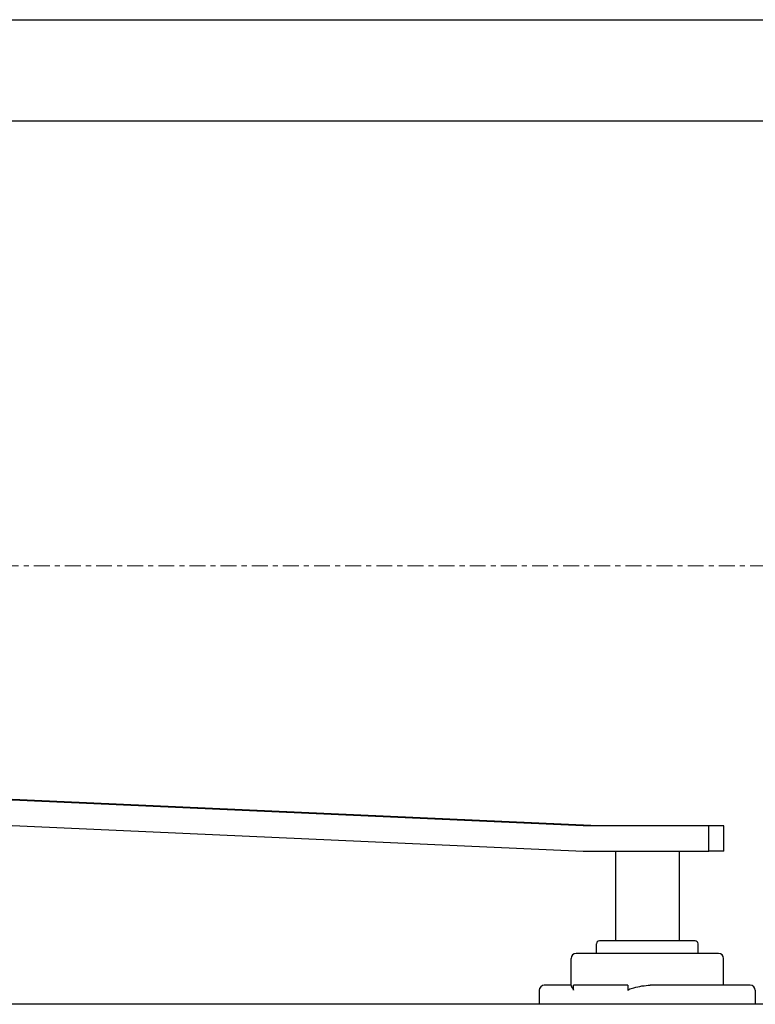
# Model space of a CAD drawing. Units: inches. Extents: x 638 to 1308, y -1528 to -1184.
# Drawn here: x 1179 to 1194, y -1264 to -1244 of the extents above; entities that cross this region are included whole.
import ezdxf

# ---------------------------------------------------------------- set-up
doc = ezdxf.new("R2010")
doc.units = ezdxf.units.IN
doc.header["$LTSCALE"] = 0.25
doc.header["$MEASUREMENT"] = 0
doc.linetypes.add('CENTER', pattern=[2, 1.25, -0.25, 0.25, -0.25])
doc.layers.add('Center', color=8, linetype='CENTER', lineweight=15)

msp = doc.modelspace()

# ---------------------------------------------------------------- linework, layer by layer
for p, q in [((1165.57105, -1244.49189), (1232.45105, -1244.49189)), ((1232.45105, -1246.49189), (1165.57105, -1246.49189)), ((1190.25077, -1260.35212), (1167.99699, -1259.35212)), ((1190.54584, -1260.35212), (1168.29206, -1259.35212)), ((1167.99699, -1259.85212), (1190.25077, -1260.85212)), ((1192.72342, -1260.35212), (1190.25077, -1260.35212)), ((1193.01848, -1260.35212), (1192.72342, -1260.35212)), ((1192.72342, -1260.85212), (1192.72342, -1260.35212)), ((1193.01848, -1260.85212), (1193.01848, -1260.35212)), ((1190.25077, -1260.85212), (1192.72342, -1260.85212)), ((1190.88605, -1260.85212), (1190.88605, -1262.61689)), ((1192.13605, -1260.85212), (1192.13605, -1262.61689)), ((1193.01848, -1260.85212), (1192.72342, -1260.85212)), ((1192.45098, -1262.61689), (1190.57098, -1262.61689)), ((1190.51098, -1262.86689), (1190.51098, -1262.67689)), ((1192.51098, -1262.86689), (1192.51098, -1262.67689)), ((1190.01098, -1263.49396), (1190.01098, -1262.96689)), ((1192.91098, -1262.86689), (1190.11098, -1262.86689)), ((1193.01098, -1263.49189), (1193.01098, -1262.96689)), ((1189.38591, -1263.59189), (1189.38591, -1263.86689)), ((1189.50849, -1263.49189), (1189.48591, -1263.49189)), ((1190.01098, -1263.49189), (1189.50849, -1263.49189)), ((1191.13058, -1263.49189), (1190.06001, -1263.49189)), ((1190.06001, -1263.59189), (1190.06001, -1263.49189)), ((1191.13058, -1263.49189), (1191.13058, -1263.59189)), ((1193.00356, -1263.49189), (1191.56897, -1263.49189)), ((1193.53605, -1263.49189), (1193.00356, -1263.49189)), ((1193.63605, -1263.59189), (1193.63605, -1263.86689)), ((1232.38605, -1263.86689), (1165.63605, -1263.86689))]:
    msp.add_line(p, q)
for centre, radius, start, end in [((1190.57098, -1262.67689), 0.06, 90, 180), ((1192.45098, -1262.67689), 0.06, 0, 90), ((1190.11098, -1262.96689), 0.1, 90, 180), ((1192.91098, -1262.96689), 0.1, 0, 90), ((1189.48591, -1263.59189), 0.1, 90, 180), ((1193.53605, -1263.59189), 0.1, 0, 90)]:
    msp.add_arc(centre, radius, start, end)
for points, knots in [([(1190.01101, -1263.49398), (1190.01102, -1263.49633), (1190.01218, -1263.50056), (1190.01849, -1263.51494), (1190.02557, -1263.52691), (1190.03716, -1263.5444), (1190.0406, -1263.54944), (1190.04803, -1263.56071), (1190.05204, -1263.56662), (1190.0569, -1263.57716), (1190.05836, -1263.58061), (1190.05948, -1263.58591), (1190.05967, -1263.58701), (1190.05994, -1263.58939), (1190.06001, -1263.59066), (1190.06001, -1263.59189)], [1.006789551, 1.006789551, 1.006789551, 1.006789551, 1.104430568, 1.104430568, 1.258502016, 1.258502016, 1.309432282, 1.309432282, 1.360362547, 1.360362547, 1.377421499, 1.377421499, 1.381082644, 1.381082644, 1.38474379, 1.38474379, 1.38474379, 1.38474379]), ([(1191.13058, -1263.59189), (1191.13058, -1263.59066), (1191.13087, -1263.58939), (1191.1319, -1263.58701), (1191.13264, -1263.58591), (1191.13692, -1263.58061), (1191.14263, -1263.57716), (1191.16209, -1263.56662), (1191.17919, -1263.56071), (1191.21381, -1263.54944), (1191.23144, -1263.5444), (1191.29647, -1263.52691), (1191.35113, -1263.51494), (1191.46171, -1263.49734), (1191.51765, -1263.49189), (1191.56897, -1263.49189)], [0, 0, 0, 0, 0.003661145, 0.003661145, 0.007322291, 0.007322291, 0.024381242, 0.024381242, 0.075311508, 0.075311508, 0.126241774, 0.126241774, 0.280313221, 0.280313221, 0.434384669, 0.434384669, 0.434384669, 0.434384669])]:
    msp.add_open_spline(points, degree=3, knots=knots)
at = {"layer": 'Center'}
msp.add_line((1234.88187, -1255.24194), (952.15915, -1255.24194), dxfattribs=at)

doc.saveas('drawing.dxf')
